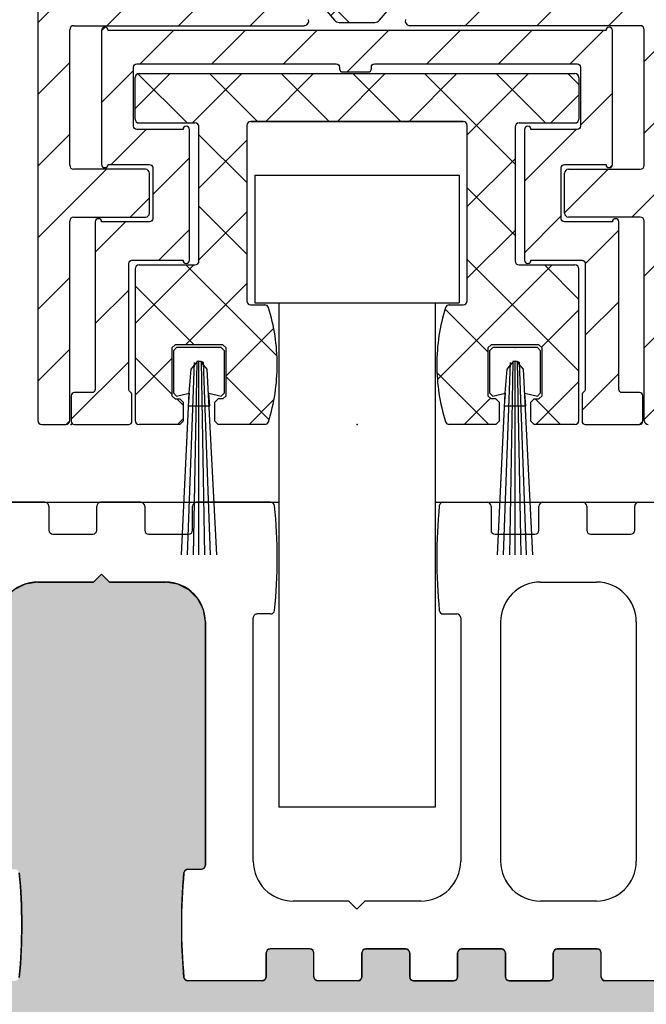
# Model space of a CAD drawing. Units: millimetres. Extents: x -1642 to 5500, y -2987 to 2390.
# Drawn here: x 4971 to 5010, y -101 to -39 of the extents above; entities that cross this region are included whole.
import ezdxf

# ---------------------------------------------------------------- set-up
doc = ezdxf.new("R2010")
doc.units = ezdxf.units.MM
doc.linetypes.add('AUSGEZOGEN', pattern=[0])
for name, color, linetype in [('hatching-Schraffur', 5, 'Continuous'), ('helpline-Hilfslinie', 2, 'Continuous'), ('helpline-Hilslinie', 1, 'Continuous'), ('insert point -Einfügepunkt', 3, 'Continuous'), ('outline-Körperkante', 7, 'Continuous')]:
    doc.layers.add(name, color=color, linetype=linetype)

# ---------------------------------------------------------------- blocks, each defined once
blk = doc.blocks.new('3-64-1457_Türschuhprofil_unten')
at = {"layer": 'hatching-Schraffur'}
h = blk.add_hatch(dxfattribs=at)
h.set_pattern_fill('ANSI31', color=256, style=0)
edge = h.paths.add_edge_path()
edge.add_line((-13.035, 56.62), (-13.874, 54.48))
edge.add_arc((-14.615, 55.571), 1.32, 275.03551, 304.19158, ccw=False)
edge.add_line((-14.5, 54.257), (-14.695, 54.257))
edge.add_line((-14.695, 54.257), (-16.294, 55.18))
edge.add_line((-16.294, 55.18), (-16.989, 55.581))
edge.add_arc((-17.067, 55.443), 0.159, 60.43892, 190.10252)
edge.add_arc((-16.853, 55.474), 0.375, 189.04434, 228.88717)
edge.add_arc((-17.318, 54.96), 0.319, 1.48793, 46.70175, ccw=False)
edge.add_line((-17, 54.968), (-17, 51.213))
edge.add_arc((-16.7, 51.204), 0.3, 178.14288, 269.97873)
edge.add_arc((-16.737, 51.72), 0.817, 272.60332, 302.86304)
edge.add_line((-16.294, 51.033), (-14.695, 51.957))
edge.add_line((-14.695, 51.957), (-14.2, 51.957))
edge.add_line((-14.2, 51.957), (-14.2, 49.617))
edge.add_line((-14.2, 49.617), (-11.5, 49.617))
edge.add_line((-11.5, 49.617), (-11.5, 47.617))
edge.add_line((-11.5, 47.617), (-16, 47.617))
edge.add_line((-16, 47.617), (-16, 44.617))
edge.add_line((-16, 44.617), (-17, 44.617))
edge.add_line((-17, 44.617), (-17, 34.117))
edge.add_line((-17, 34.117), (-14.879, 34.117))
edge.add_line((-14.879, 34.117), (-13.575, 31.859))
edge.add_arc((-12.5, 29.997), 2.15, 120, 388.58649)
edge.add_arc((-12.5, 29.997), 2.15, 28.58649, 60)
edge.add_line((-11.425, 31.859), (-10.121, 34.117))
edge.add_line((-10.121, 34.117), (-7.079, 34.117))
edge.add_arc((-7.079, 33.617), 0.5, 58.3034, 90, ccw=False)
edge.add_line((-6.816, 34.043), (-4.437, 32.574))
edge.add_arc((-4.7, 32.148), 0.5, 0, 58.3034, ccw=False)
edge.add_line((-4.2, 32.148), (-4.2, 30.2))
edge.add_arc((-4.377, 30.186), 0.178, -119.30364, 4.54735, ccw=False)
edge.add_line((-4.464, 30.031), (-6.24, 31.056))
edge.add_arc((-6.92, 29.821), 1.41, 61.17569, 76.12585)
edge.add_line((-6.582, 31.19), (-6.7, 31.19))
edge.add_arc((-6.7, 30.89), 0.3, 90, 180)
edge.add_line((-7, 30.89), (-7, 27.037))
edge.add_arc((-7.3, 27.037), 0.3, 311.81031, 360, ccw=False)
edge.add_arc((-6.853, 26.531), 0.375, 131.11283, 170.95566)
edge.add_arc((-7.067, 26.562), 0.159, 169.89748, 299.56108)
edge.add_line((-6.989, 26.424), (-6.24, 26.856))
edge.add_line((-6.24, 26.856), (-4.527, 27.846))
edge.add_arc((-4.319, 27.39), 0.5, 15.70494, 114.5044, ccw=False)
edge.add_line((-3.837, 27.526), (-3.043, 25.405))
edge.add_arc((-3.324, 25.3), 0.3, 15.5203, 20.5203, ccw=False)
edge.add_arc((-3.327, 25.3), 0.302, -74.26892, 15.35484, ccw=False)
edge.add_arc((-3.326, 25.365), 0.365, 269.78843, 282.8896, ccw=False)
edge.add_line((-3.328, 25), (-17.75, 25))
edge.add_arc((-17.75, 24.75), 0.25, 90, 180)
edge.add_line((-18, 24.75), (-18, 16.25))
edge.add_arc((-17.75, 16.25), 0.25, 180, 270)
edge.add_line((-17.75, 16), (-13.25, 16))
edge.add_arc((-13.25, 15.75), 0.25, 0, 90, ccw=False)
edge.add_line((-13, 15.75), (-13, 13.25))
edge.add_arc((-13.25, 13.25), 0.25, -90, 0, ccw=False)
edge.add_line((-13.25, 13), (-17.75, 13))
edge.add_arc((-17.75, 12.75), 0.25, 90, 180)
edge.add_line((-18, 12.75), (-18, 0.25))
edge.add_arc((-18.25, 0.25), 0.25, -90, 0, ccw=False)
edge.add_line((-18.25, 0), (-19.75, 0))
edge.add_arc((-19.75, 0.25), 0.25, 180, 270, ccw=False)
edge.add_line((-20, 0.25), (-20, 84.75))
edge.add_arc((-19.75, 84.75), 0.25, 90, 180, ccw=False)
edge.add_line((-19.75, 85), (-18.25, 85))
edge.add_arc((-18.25, 84.75), 0.25, 0, 90, ccw=False)
edge.add_line((-18, 84.75), (-18, 83.5))
edge.add_line((-18, 83.5), (-19, 83.5))
edge.add_line((-19, 83.5), (-19, 81.5))
edge.add_line((-19, 81.5), (-18, 81.5))
edge.add_line((-18, 81.5), (-18, 76.854))
edge.add_line((-18, 76.854), (-18.354, 76.5))
edge.add_line((-18.354, 76.5), (-18, 76.146))
edge.add_line((-18, 76.146), (-18, 71.854))
edge.add_line((-18, 71.854), (-18.354, 71.5))
edge.add_line((-18.354, 71.5), (-18, 71.146))
edge.add_line((-18, 71.146), (-18, 66.854))
edge.add_line((-18, 66.854), (-18.354, 66.5))
edge.add_line((-18.354, 66.5), (-18, 66.146))
edge.add_line((-18, 66.146), (-18, 61.854))
edge.add_line((-18, 61.854), (-18.354, 61.5))
edge.add_line((-18.354, 61.5), (-18, 61.146))
edge.add_line((-18, 61.146), (-18, 57.3))
edge.add_arc((-17.7, 57.3), 0.3, 180, 270)
edge.add_line((-17.7, 57), (-13.321, 57))
h = blk.add_hatch(dxfattribs=at)
h.set_pattern_fill('ANSI31', color=256, style=0)
edge = h.paths.add_edge_path()
edge.add_arc((13.324, 56.7), 0.3, 89.3251, 195.54505, ccw=False)
edge.add_line((13.328, 57), (17.7, 57))
edge.add_arc((17.7, 57.3), 0.3, 270, 360)
edge.add_line((18, 57.3), (18, 61.146))
edge.add_line((18, 61.146), (18.354, 61.5))
edge.add_line((18.354, 61.5), (18, 61.854))
edge.add_line((18, 61.854), (18, 66.146))
edge.add_line((18, 66.146), (18.354, 66.5))
edge.add_line((18.354, 66.5), (18, 66.854))
edge.add_line((18, 66.854), (18, 71.146))
edge.add_line((18, 71.146), (18.354, 71.5))
edge.add_line((18.354, 71.5), (18, 71.854))
edge.add_line((18, 71.854), (18, 76.146))
edge.add_line((18, 76.146), (18.354, 76.5))
edge.add_line((18.354, 76.5), (18, 76.854))
edge.add_line((18, 76.854), (18, 81.5))
edge.add_line((18, 81.5), (19, 81.5))
edge.add_line((19, 81.5), (19, 83.5))
edge.add_line((19, 83.5), (18, 83.5))
edge.add_line((18, 83.5), (18, 84.75))
edge.add_arc((18.25, 84.75), 0.25, 90, 180, ccw=False)
edge.add_line((18.25, 85), (19.75, 85))
edge.add_arc((19.75, 84.75), 0.25, 0, 90, ccw=False)
edge.add_line((20, 84.75), (20, 0.25))
edge.add_arc((19.75, 0.25), 0.25, -90, 0, ccw=False)
edge.add_line((19.75, 0), (18.25, 0))
edge.add_arc((18.25, 0.25), 0.25, 180, 270, ccw=False)
edge.add_line((18, 0.25), (18, 12.75))
edge.add_arc((17.75, 12.75), 0.25, 0, 90)
edge.add_line((17.75, 13), (13.25, 13))
edge.add_arc((13.25, 13.25), 0.25, 180, 270, ccw=False)
edge.add_line((13, 13.25), (13, 15.75))
edge.add_arc((13.25, 15.75), 0.25, 90, 180, ccw=False)
edge.add_line((13.25, 16), (17.75, 16))
edge.add_arc((17.75, 16.25), 0.25, 270, 360)
edge.add_line((18, 16.25), (18, 24.75))
edge.add_arc((17.75, 24.75), 0.25, 0, 90)
edge.add_line((17.75, 25), (3.328, 25))
edge.add_arc((3.326, 25.365), 0.365, 257.1104, 270.21157, ccw=False)
edge.add_arc((3.327, 25.3), 0.302, 164.64516, 254.26892, ccw=False)
edge.add_arc((3.324, 25.3), 0.3, 159.4797, 164.4797, ccw=False)
edge.add_line((3.043, 25.405), (3.837, 27.526))
edge.add_arc((4.319, 27.39), 0.5, 65.4956, 164.29506, ccw=False)
edge.add_line((4.527, 27.846), (6.24, 26.856))
edge.add_line((6.24, 26.856), (6.989, 26.424))
edge.add_arc((7.067, 26.562), 0.159, 240.43892, 370.10252)
edge.add_arc((6.853, 26.531), 0.375, 9.04434, 48.88717)
edge.add_arc((7.3, 27.037), 0.3, 180, 228.18969, ccw=False)
edge.add_line((7, 27.037), (7, 30.89))
edge.add_arc((6.7, 30.89), 0.3, 360, 450)
edge.add_line((6.7, 31.19), (6.582, 31.19))
edge.add_arc((6.92, 29.821), 1.41, 103.87415, 118.82431)
edge.add_line((6.24, 31.056), (4.464, 30.031))
edge.add_arc((4.377, 30.186), 0.178, 175.45265, 299.30364, ccw=False)
edge.add_line((4.2, 30.2), (4.2, 32.148))
edge.add_arc((4.7, 32.148), 0.5, 121.6966, 180, ccw=False)
edge.add_line((4.437, 32.574), (6.816, 34.043))
edge.add_arc((7.079, 33.617), 0.5, 90, 121.6966, ccw=False)
edge.add_line((7.079, 34.117), (10.121, 34.117))
edge.add_line((10.121, 34.117), (11.425, 31.859))
edge.add_arc((12.5, 29.997), 2.15, 120, 151.41351)
edge.add_arc((12.5, 29.997), 2.15, 151.41351, 420)
edge.add_line((13.575, 31.859), (14.879, 34.117))
edge.add_line((14.879, 34.117), (17, 34.117))
edge.add_line((17, 34.117), (17, 44.617))
edge.add_line((17, 44.617), (16, 44.617))
edge.add_line((16, 44.617), (16, 47.617))
edge.add_line((16, 47.617), (11.5, 47.617))
edge.add_line((11.5, 47.617), (11.5, 49.617))
edge.add_line((11.5, 49.617), (14.2, 49.617))
edge.add_line((14.2, 49.617), (14.2, 51.957))
edge.add_line((14.2, 51.957), (14.695, 51.957))
edge.add_line((14.695, 51.957), (16.294, 51.033))
edge.add_arc((16.737, 51.72), 0.817, 237.13696, 267.39668)
edge.add_arc((16.7, 51.204), 0.3, 270.02127, 361.85712)
edge.add_line((17, 51.213), (17, 54.968))
edge.add_arc((17.318, 54.96), 0.319, 133.29825, 178.51207, ccw=False)
edge.add_arc((16.853, 55.474), 0.375, 311.11283, 350.95566)
edge.add_arc((17.067, 55.443), 0.159, 349.89748, 479.56108)
edge.add_line((16.989, 55.581), (16.294, 55.18))
edge.add_line((16.294, 55.18), (14.695, 54.257))
edge.add_line((14.695, 54.257), (14.5, 54.257))
edge.add_arc((14.615, 55.571), 1.32, 235.80842, 264.96449, ccw=False)
edge.add_line((13.874, 54.48), (13.042, 56.604))
at = {"layer": 'hatching-Schraffur', "linetype": 'Continuous'}
h = blk.add_hatch(dxfattribs=at)
h.set_pattern_fill('ANSI37', color=5)
h.set_pattern_definition([(315, (-7, 28.9736), (-2.24506, -2.24506), []), (225, (-7, 28.9736), (-2.24506, 2.24506), [])])
edge = h.paths.add_edge_path()
edge.add_line((6.7, 28.431), (6.54, 28.431))
edge.add_arc((6.25, 28.956), 0.6, 61.04498, 298.95502, ccw=False)
edge.add_line((6.54, 29.481), (6.7, 29.481))
edge.add_arc((6.7, 29.681), 0.2, 270, 360)
edge.add_line((6.9, 29.681), (6.9, 30.056))
edge.add_line((6.9, 30.056), (7, 30.056))
edge.add_line((7, 30.056), (7, 30.656))
edge.add_arc((6.6, 30.656), 0.4, 0, 90)
edge.add_line((6.6, 31.056), (6.24, 31.056))
edge.add_line((6.24, 31.056), (4.353, 29.967))
edge.add_arc((3.753, 31.006), 1.2, 270, 300, ccw=False)
edge.add_line((3.753, 29.806), (3.201, 29.806))
edge.add_arc((3.201, 28.806), 1, 90, 148)
edge.add_line((2.353, 29.336), (0.477, 27.146))
edge.add_arc((0.173, 27.406), 0.4, 270, 319.419, ccw=False)
edge.add_line((0.173, 27.006), (0, 27.006))
edge.add_line((0, 27.006), (-0.224, 27.006))
edge.add_arc((-0.224, 27.406), 0.4, 219.80672, 270, ccw=False)
edge.add_line((-0.531, 27.15), (-2.353, 29.336))
edge.add_arc((-3.201, 28.806), 1, 32, 90)
edge.add_line((-3.201, 29.806), (-3.753, 29.806))
edge.add_arc((-3.753, 31.006), 1.2, 240, 270, ccw=False)
edge.add_line((-4.353, 29.967), (-6.24, 31.056))
edge.add_line((-6.24, 31.056), (-6.6, 31.056))
edge.add_arc((-6.6, 30.656), 0.4, 90, 180)
edge.add_line((-7, 30.656), (-7, 30.056))
edge.add_line((-7, 30.056), (-6.9, 30.056))
edge.add_line((-6.9, 30.056), (-6.9, 29.681))
edge.add_arc((-6.7, 29.681), 0.2, 180, 270)
edge.add_line((-6.7, 29.481), (-6.54, 29.481))
edge.add_arc((-6.25, 28.956), 0.6, -118.95502, 118.95502, ccw=False)
edge.add_line((-6.54, 28.431), (-6.7, 28.431))
edge.add_arc((-6.7, 28.231), 0.2, 90, 180)
edge.add_line((-6.9, 28.231), (-6.9, 27.856))
edge.add_line((-6.9, 27.856), (-7, 27.856))
edge.add_line((-7, 27.856), (-7, 27.256))
edge.add_arc((-6.6, 27.256), 0.4, 180, 270)
edge.add_line((-6.6, 26.856), (-6.24, 26.856))
edge.add_line((-6.24, 26.856), (-4.527, 27.846))
edge.add_arc((-3.927, 26.806), 1.2, 90, 120, ccw=False)
edge.add_line((-3.927, 28.006), (-3.755, 28.006))
edge.add_arc((-3.755, 27.806), 0.2, 32, 90, ccw=False)
edge.add_line((-3.586, 27.912), (-1.418, 25.348))
edge.add_arc((-1.113, 25.606), 0.4, 220.20986, 270)
edge.add_line((-1.113, 25.206), (0, 25.206))
edge.add_line((0, 25.206), (1.113, 25.206))
edge.add_arc((1.113, 25.606), 0.4, 270, 319.79014)
edge.add_line((1.418, 25.348), (3.586, 27.912))
edge.add_arc((3.755, 27.806), 0.2, 90, 148, ccw=False)
edge.add_line((3.755, 28.006), (3.927, 28.006))
edge.add_arc((3.927, 26.806), 1.2, 60, 90, ccw=False)
edge.add_line((4.527, 27.846), (6.24, 26.856))
edge.add_line((6.24, 26.856), (6.6, 26.856))
edge.add_arc((6.6, 27.256), 0.4, 270, 360)
edge.add_line((7, 27.256), (7, 27.856))
edge.add_line((7, 27.856), (6.9, 27.856))
edge.add_line((6.9, 27.856), (6.9, 28.231))
edge.add_arc((6.7, 28.231), 0.2, 0, 90)
at = {"layer": 'insert point -Einfügepunkt'}
blk.add_point((0, 0), dxfattribs=at)
at = {"layer": 'outline-Körperkante'}
for p, q in [((-20, 84.75), (-20, 0.25)), ((-3.586, 27.912), (-1.418, 25.348)), ((1.418, 25.348), (3.586, 27.912)), ((-18, 16.25), (-18, 24.75)), ((-17.75, 25), (-3.328, 25)), ((-1.113, 25.206), (0, 25.206)), ((0, 25.206), (1.113, 25.206)), ((17.75, 25), (3.328, 25)), ((18, 16.25), (18, 24.75)), ((-13.25, 16), (-17.75, 16)), ((-13, 13.25), (-13, 15.75)), ((13, 13.25), (13, 15.75)), ((13.25, 16), (17.75, 16)), ((-17.75, 13), (-13.25, 13)), ((17.75, 13), (13.25, 13)), ((-18, 0.25), (-18, 12.75)), ((18, 0.25), (18, 12.75)), ((-19.75, 0), (-18.25, 0))]:
    blk.add_line(p, q, dxfattribs=at)
for centre, radius, start, end in [((-3.327, 25.3), 0.302, 285.73108, 15.35484), ((-1.113, 25.606), 0.4, 220.20986, 270), ((1.113, 25.606), 0.4, 270, 319.79014), ((3.327, 25.3), 0.302, 164.64516, 254.26892), ((-17.75, 24.75), 0.25, 90, 180), ((-3.326, 25.365), 0.365, 269.78843, 282.8896), ((3.326, 25.365), 0.365, 257.1104, 270.21157), ((17.75, 24.75), 0.25, 0, 90), ((-17.75, 16.25), 0.25, 180, 270), ((17.75, 16.25), 0.25, 270, 0), ((-13.25, 15.75), 0.25, 0, 90), ((13.25, 15.75), 0.25, 90, 180), ((-17.75, 12.75), 0.25, 90, 180), ((-13.25, 13.25), 0.25, 270, 0), ((13.25, 13.25), 0.25, 180, 270), ((17.75, 12.75), 0.25, 0, 90), ((-19.75, 0.25), 0.25, 180, 270), ((-18.25, 0.25), 0.25, 270, 0), ((18.25, 0.25), 0.25, 180, 270)]:
    blk.add_arc(centre, radius, start, end, dxfattribs=at)
blk = doc.blocks.new('3-64-1454 01_Türschuhisolierprofil')
at = {"layer": 'hatching-Schraffur'}
h = blk.add_hatch(dxfattribs=at)
h.set_pattern_fill('ANSI31', color=256, style=0)
h.paths.add_polyline_path([(-15.6, 0, 1), (-16, 0), (-16, -8.4, 1), (-15.6, -8.4), (-13, -8.4, -0.41421356), (-12.8, -8.6), (-12.8, -11.8, -0.41421356), (-13, -12), (-16, -12, 1), (-16.4, -12), (-16.4, -22.5, -0.41421356), (-16.6, -22.7), (-17.7, -22.7, 0.41421356), (-17.9, -22.9), (-17.9, -24.5, 0.41421356), (-17.7, -24.7), (-14.3, -24.7, 0.41421356), (-14.1, -24.5), (-14.1, -22.84641, 0.26794903), (-14.2, -22.67321, -0.26794914), (-14.3, -22.5), (-14.3, -14.6, -0.41421356), (-14.1, -14.4), (-10.9, -14.4, 1), (-10.5, -14.4), (-10.5, -6.2, 1), (-10.9, -6.2), (-13.8, -6.2, -0.41421356), (-14, -6), (-14, -2.3, -0.41421356), (-13.8, -2.1), (-1.3, -2.1, -0.41421356), (-1.1, -2.3), (-1.1, -2.4, 0.41421356), (-0.9, -2.6), (0.7, -2.6, 0.51347832), (0.90597, -2.34851, -0.48792836), (1.1, -2.1), (13.8, -2.1, -0.41421356), (14, -2.3), (14, -6, -0.41421356), (13.8, -6.2), (10.9, -6.2, 1), (10.5, -6.2), (10.5, -14.4, 1), (10.9, -14.4), (14.1, -14.4, -0.41421356), (14.3, -14.6), (14.3, -22.5, -0.26794903), (14.2, -22.67321, 0.26794914), (14.1, -22.84641), (14.1, -24.5, 0.41421356), (14.3, -24.7), (17.7, -24.7, 0.41421356), (17.9, -24.5), (17.9, -22.9, 0.41421356), (17.7, -22.7), (16.6, -22.7, -0.41421356), (16.4, -22.5), (16.4, -12, 1), (16, -12), (13, -12, -0.41421356), (12.8, -11.8), (12.8, -8.6, -0.41421356), (13, -8.4), (15.6, -8.4, 1), (16, -8.4), (16, 0, 1), (15.6, 0)])
at = {"layer": 'outline-Körperkante'}
for p, q in [((-16, 0, 25), (-16, 0)), ((-16, 0, 25), (-16, -8.4, 25)), ((-16, 0, 25), (-16, -8.4, 25)), ((-16, 0), (-16, -8.4)), ((15.6, 0, 25), (-15.6, 0, 25)), ((15.6, 0), (-15.6, 0)), ((15.6, 0, 25), (-15.6, 0, 25)), ((-15.6, 0, 25), (-15.6, 0)), ((15.6, 0, 25), (15.6, 0)), ((16, 0, 25), (16, 0)), ((16, -8.4, 25), (16, 0, 25)), ((16, -8.4), (16, 0)), ((16, -8.4, 25), (16, 0, 25)), ((-14, -6, 25), (-14, -2.3, 25)), ((-14, -6), (-14, -2.3)), ((-14, -2.3, 25), (-14, -2.3)), ((-14, -6, 25), (-14, -2.3, 25)), ((-13.8, -2.1), (-1.3, -2.1)), ((-13.8, -2.1, 25), (-13.8, -2.1)), ((-13.8, -2.1, 25), (-1.3, -2.1, 25)), ((-13.8, -2.1, 25), (-1.3, -2.1, 25)), ((-1.3, -2.1, 25), (-1.3, -2.1)), ((-1.1, -2.3, 25), (-1.1, -2.4, 25)), ((-1.1, -2.3), (-1.1, -2.4)), ((-1.1, -2.3, 25), (-1.1, -2.3)), ((-1.1, -2.3, 25), (-1.1, -2.4, 25)), ((-1.1, -2.4, 25), (-1.1, -2.4)), ((0.9, -2.3, 25), (0.9, -2.3)), ((0.9, -2.4, 25), (0.9, -2.3, 25)), ((0.9, -2.4, 25), (0.9, -2.3, 25)), ((0.9, -2.4, 25), (0.9, -2.4)), ((1.1, -2.1, 25), (13.8, -2.1, 25)), ((1.1, -2.1), (13.8, -2.1)), ((1.1, -2.1, 25), (1.1, -2.1)), ((1.1, -2.1, 25), (13.8, -2.1, 25)), ((13.8, -2.1, 25), (13.8, -2.1)), ((14, -2.3, 25), (14, -2.3)), ((14, -2.3, 25), (14, -6, 25)), ((14, -2.3), (14, -6)), ((14, -2.3, 25), (14, -6, 25)), ((-0.9, -2.6, 25), (-0.9, -2.6)), ((-0.9, -2.6, 25), (0.7, -2.6, 25)), ((-0.9, -2.6), (0.7, -2.6)), ((-0.9, -2.6, 25), (0.7, -2.6, 25)), ((0.7, -2.6, 25), (0.7, -2.6)), ((-14, -6, 25), (-14, -6)), ((14, -6, 25), (14, -6)), ((-13.8, -6.2, 25), (-13.8, -6.2)), ((-10.9, -6.2, 25), (-13.8, -6.2, 25)), ((-10.9, -6.2), (-13.8, -6.2)), ((-10.9, -6.2, 25), (-13.8, -6.2, 25)), ((-10.9, -6.2, 25), (-10.9, -6.2)), ((-10.5, -14.4, 25), (-10.5, -6.2, 25)), ((-10.5, -14.4), (-10.5, -6.2)), ((-10.5, -6.2, 25), (-10.5, -6.2)), ((-10.5, -14.4, 25), (-10.5, -6.2, 25)), ((10.5, -6.2), (10.5, -14.4)), ((10.5, -6.2, 25), (10.5, -6.2)), ((10.5, -6.2, 25), (10.5, -14.4, 25)), ((10.5, -6.2, 25), (10.5, -14.4, 25)), ((13.8, -6.2, 25), (10.9, -6.2, 25)), ((13.8, -6.2), (10.9, -6.2)), ((13.8, -6.2, 25), (10.9, -6.2, 25)), ((10.9, -6.2, 25), (10.9, -6.2)), ((13.8, -6.2, 25), (13.8, -6.2)), ((-16, -8.4, 25), (-16, -8.4)), ((-15.6, -8.4, 25), (-13, -8.4, 25)), ((-15.6, -8.4), (-13, -8.4)), ((-15.6, -8.4, 25), (-15.6, -8.4)), ((-15.6, -8.4, 25), (-13, -8.4, 25)), ((-13, -8.4, 25), (-13, -8.4)), ((-12.8, -8.6, 25), (-12.8, -8.6)), ((-12.8, -8.6, 25), (-12.8, -11.8, 25)), ((-12.8, -8.6), (-12.8, -11.8)), ((-12.8, -8.6, 25), (-12.8, -11.8, 25)), ((12.8, -11.8, 25), (12.8, -8.6, 25)), ((12.8, -11.8), (12.8, -8.6)), ((12.8, -8.6, 25), (12.8, -8.6)), ((12.8, -11.8, 25), (12.8, -8.6, 25)), ((13, -8.4), (15.6, -8.4)), ((13, -8.4, 25), (13, -8.4)), ((13, -8.4, 25), (15.6, -8.4, 25)), ((13, -8.4, 25), (15.6, -8.4, 25)), ((15.6, -8.4, 25), (15.6, -8.4)), ((16, -8.4, 25), (16, -8.4)), ((-16.4, -12), (-16.4, -22.5)), ((-16.4, -12, 25), (-16.4, -12)), ((-16.4, -12, 25), (-16.4, -22.5, 25)), ((-16.4, -12, 25), (-16.4, -22.5, 25)), ((-13, -12, 25), (-16, -12, 25)), ((-13, -12), (-16, -12)), ((-16, -12, 25), (-16, -12)), ((-13, -12, 25), (-16, -12, 25)), ((-13, -12, 25), (-13, -12)), ((-12.8, -11.8, 25), (-12.8, -11.8)), ((12.8, -11.8, 25), (12.8, -11.8)), ((13, -12, 25), (13, -12)), ((16, -12, 25), (13, -12, 25)), ((16, -12), (13, -12)), ((16, -12, 25), (13, -12, 25)), ((16, -12, 25), (16, -12)), ((16.4, -22.5, 25), (16.4, -12, 25)), ((16.4, -22.5), (16.4, -12)), ((16.4, -12, 25), (16.4, -12)), ((16.4, -22.5, 25), (16.4, -12, 25)), ((-14.3, -22.5, 25), (-14.3, -14.6, 25)), ((-14.3, -22.5), (-14.3, -14.6)), ((-14.3, -22.5, 25), (-14.3, -14.6, 25)), ((-14.3, -14.6, 25), (-14.3, -14.6)), ((-14.1, -14.4, 25), (-14.1, -14.4)), ((-14.1, -14.4, 25), (-10.9, -14.4, 25)), ((-14.1, -14.4, 25), (-10.9, -14.4, 25)), ((-14.1, -14.4), (-10.9, -14.4)), ((-10.9, -14.4, 25), (-10.9, -14.4)), ((-10.5, -14.4, 25), (-10.5, -14.4)), ((10.5, -14.4, 25), (10.5, -14.4)), ((10.9, -14.4, 25), (14.1, -14.4, 25)), ((10.9, -14.4), (14.1, -14.4)), ((10.9, -14.4, 25), (10.9, -14.4)), ((10.9, -14.4, 25), (14.1, -14.4, 25)), ((14.1, -14.4, 25), (14.1, -14.4)), ((14.3, -14.6, 25), (14.3, -14.6)), ((14.3, -14.6, 25), (14.3, -22.5, 25)), ((14.3, -14.6), (14.3, -22.5)), ((14.3, -14.6, 25), (14.3, -22.5, 25)), ((-17.7, -22.7, 25), (-17.7, -22.7)), ((-16.6, -22.7, 25), (-17.7, -22.7, 25)), ((-16.6, -22.7), (-17.7, -22.7)), ((-16.6, -22.7, 25), (-17.7, -22.7, 25)), ((-16.6, -22.7, 25), (-16.6, -22.7)), ((-16.4, -22.5, 25), (-16.4, -22.5)), ((-14.3, -22.5, 25), (-14.3, -22.5)), ((-14.2, -22.67321, 25), (-14.2, -22.67321)), ((14.2, -22.67321, 25), (14.2, -22.67321)), ((14.3, -22.5, 25), (14.3, -22.5)), ((16.4, -22.5, 25), (16.4, -22.5)), ((16.6, -22.7, 25), (16.6, -22.7)), ((17.7, -22.7, 25), (16.6, -22.7, 25)), ((17.7, -22.7), (16.6, -22.7)), ((17.7, -22.7, 25), (16.6, -22.7, 25)), ((17.7, -22.7, 25), (17.7, -22.7)), ((-17.9, -22.9, 25), (-17.9, -22.9)), ((-17.9, -22.9, 25), (-17.9, -24.5, 25)), ((-17.9, -22.9), (-17.9, -24.5)), ((-17.9, -22.9, 25), (-17.9, -24.5, 25)), ((-14.1, -24.5, 25), (-14.1, -22.84641, 25)), ((-14.1, -24.5), (-14.1, -22.84641)), ((-14.1, -22.84641, 25), (-14.1, -22.84641)), ((-14.1, -24.5, 25), (-14.1, -22.84641, 25)), ((14.1, -22.84641), (14.1, -24.5)), ((14.1, -22.84641, 25), (14.1, -22.84641)), ((14.1, -22.84641, 25), (14.1, -24.5, 25)), ((14.1, -22.84641, 25), (14.1, -24.5, 25)), ((17.9, -24.5, 25), (17.9, -22.9, 25)), ((17.9, -24.5), (17.9, -22.9)), ((17.9, -24.5, 25), (17.9, -22.9, 25)), ((17.9, -22.9, 25), (17.9, -22.9)), ((-17.9, -24.5, 25), (-17.9, -24.5)), ((-14.1, -24.5, 25), (-14.1, -24.5)), ((14.1, -24.5, 25), (14.1, -24.5)), ((17.9, -24.5, 25), (17.9, -24.5)), ((-17.7, -24.7, 25), (-17.7, -24.7)), ((-17.7, -24.7, 25), (-14.3, -24.7, 25)), ((-17.7, -24.7, 25), (-14.3, -24.7, 25)), ((-17.7, -24.7), (-14.3, -24.7)), ((-14.3, -24.7, 25), (-14.3, -24.7)), ((14.3, -24.7, 25), (17.7, -24.7, 25)), ((14.3, -24.7), (17.7, -24.7)), ((14.3, -24.7, 25), (14.3, -24.7)), ((14.3, -24.7, 25), (17.7, -24.7, 25)), ((17.7, -24.7, 25), (17.7, -24.7))]:
    blk.add_line(p, q, dxfattribs=at)
for centre, start, end in [((-15.8, 0, 25), 0, 180), ((-15.8, 0), 0, 180), ((-15.8, 0, 25), 0, 180), ((15.8, 0, 25), 0, 180), ((15.8, 0), 0, 180), ((15.8, 0, 25), 0, 180), ((-0.9, -2.4, 25), 180, 270), ((-0.9, -2.4), 180, 270), ((-0.9, -2.4, 25), 180, 270), ((0.7, -2.4, 25), 270, 0), ((0.7, -2.4), 270, 0), ((0.7, -2.4, 25), 270, 0), ((-10.7, -6.2), 0, 180), ((-10.7, -6.2, 25), 0, 180), ((-10.7, -6.2, 25), 0, 180), ((10.7, -6.2, 25), 0, 180), ((10.7, -6.2), 0, 180), ((10.7, -6.2, 25), 0, 180), ((-15.8, -8.4), 180, 0), ((-15.8, -8.4, 25), 180, 0), ((-15.8, -8.4, 25), 180, 0), ((15.8, -8.4, 25), 180, 0), ((15.8, -8.4), 180, 0), ((15.8, -8.4, 25), 180, 0), ((-16.2, -12, 25), 0, 180), ((-16.2, -12, 25), 0, 180), ((-16.2, -12), 0, 180), ((16.2, -12, 25), 0, 180), ((16.2, -12), 0, 180), ((16.2, -12, 25), 0, 180), ((-10.7, -14.4), 180, 0), ((-10.7, -14.4, 25), 180, 0), ((-10.7, -14.4, 25), 180, 0), ((10.7, -14.4, 25), 180, 0), ((10.7, -14.4), 180, 0), ((10.7, -14.4, 25), 180, 0), ((-17.7, -22.9, 25), 90, 180), ((-17.7, -22.9), 90, 180), ((-17.7, -22.9, 25), 90, 180), ((-14.3, -22.84641, 25), 0, 60), ((-14.3, -22.84641), 0, 60), ((-14.3, -22.84641, 25), 0, 60), ((14.3, -22.84641, 25), 120, 180), ((14.3, -22.84641), 120, 180), ((14.3, -22.84641, 25), 120, 180), ((17.7, -22.9, 25), 0, 90), ((17.7, -22.9), 0, 90), ((17.7, -22.9, 25), 0, 90), ((-17.7, -24.5, 25), 180, 270), ((-17.7, -24.5), 180, 270), ((-17.7, -24.5, 25), 180, 270), ((-14.3, -24.5), 270, 0), ((-14.3, -24.5, 25), 270, 0), ((-14.3, -24.5, 25), 270, 0), ((14.3, -24.5, 25), 180, 270), ((14.3, -24.5), 180, 270), ((14.3, -24.5, 25), 180, 270), ((17.7, -24.5, 25), 270, 0), ((17.7, -24.5), 270, 0), ((17.7, -24.5, 25), 270, 0)]:
    blk.add_arc(centre, 0.2, start, end, dxfattribs=at)
at = {"layer": 'outline-Körperkante', "extrusion": (0, 0, -1)}
for centre, start, end in [((13.8, -2.3, -25), 0, 90), ((13.8, -2.3, -25), 0, 90), ((13.8, -2.3), 0, 90), ((1.3, -2.3, -25), 90, 180), ((1.3, -2.3), 90, 180), ((1.3, -2.3, -25), 90, 180), ((-1.1, -2.3), 0, 90), ((-1.1, -2.3, -25), 0, 90), ((-1.1, -2.3, -25), 0, 90), ((-13.8, -2.3, -25), 90, 180), ((-13.8, -2.3), 90, 180), ((-13.8, -2.3, -25), 90, 180), ((13.8, -6, -25), 270, 0), ((13.8, -6), 270, 0), ((13.8, -6, -25), 270, 0), ((-13.8, -6, -25), 180, 270), ((-13.8, -6), 180, 270), ((-13.8, -6, -25), 180, 270), ((13, -8.6, -25), 90, 180), ((13, -8.6), 90, 180), ((13, -8.6, -25), 90, 180), ((-13, -8.6, -25), 0, 90), ((-13, -8.6), 0, 90), ((-13, -8.6, -25), 0, 90), ((13, -11.8, -25), 180, 270), ((13, -11.8), 180, 270), ((13, -11.8, -25), 180, 270), ((-13, -11.8, -25), 270, 0), ((-13, -11.8), 270, 0), ((-13, -11.8, -25), 270, 0), ((14.1, -14.6, -25), 0, 90), ((14.1, -14.6), 0, 90), ((14.1, -14.6, -25), 0, 90), ((-14.1, -14.6, -25), 90, 180), ((-14.1, -14.6), 90, 180), ((-14.1, -14.6, -25), 90, 180), ((16.6, -22.5, -25), 180, 270), ((16.6, -22.5), 180, 270), ((16.6, -22.5, -25), 180, 270), ((14.1, -22.5, -25), 300, 0), ((14.1, -22.5), 300, 0), ((14.1, -22.5, -25), 300, 0), ((-14.1, -22.5, -25), 180, 240), ((-14.1, -22.5), 180, 240), ((-14.1, -22.5, -25), 180, 240), ((-16.6, -22.5), 270, 0), ((-16.6, -22.5, -25), 270, 0), ((-16.6, -22.5, -25), 270, 0)]:
    blk.add_arc(centre, 0.2, start, end, dxfattribs=at)
at = {"layer": 'outline-Körperkante'}
blk.add_point((-17.9, -24.7), dxfattribs=at)
blk = doc.blocks.new('4-64-1462_Führungsprofil')
at = {"layer": 'hatching-Schraffur'}
h = blk.add_hatch(dxfattribs=at)
h.set_pattern_fill('ANSI37', color=5, style=0)
h.set_pattern_definition([(45, (-1233.0296, -1109.7985), (-2.245064, 2.245064), []), (135, (-1233.0296, -1109.7985), (-2.245064, -2.245064), [])])
h.paths.add_polyline_path([(-13.65, 3, 0.414214), (-13.9, 2.75), (-13.9, 0.15, 0.414214), (-13.65, -0.1), (-10.15, -0.1, -0.414214), (-9.9, -0.35), (-9.9, -8.75, -0.414214), (-10.15, -9), (-13.65, -9, 0.414214), (-13.9, -9.25), (-13.9, -18.75, 0.414214), (-13.65, -19), (-11.1, -19), (-10.9, -18.8), (-10.9, -17.6), (-11.1, -17.4), (-11.4, -17.4), (-11.6, -17.2), (-11.6, -14.2), (-11.4, -14), (-8.4, -14), (-8.2, -14.2), (-8.2, -17.2), (-8.4, -17.4), (-8.7, -17.4), (-8.9, -17.6), (-8.9, -18.8), (-8.7, -19), (-5.782, -19, 0.328293), (-5.544, -18.824, 0.075635), (-5, -15.25, 0.075635), (-5.544, -11.676, 0.328293), (-5.782, -11.5), (-6.65, -11.5, -0.414214), (-6.9, -11.25), (-6.9, -0.25, -0.414214), (-6.65, 0), (6.65, 0, -0.414214), (6.9, -0.25), (6.9, -11.25, -0.414214), (6.65, -11.5), (5.782, -11.5, 0.328293), (5.544, -11.676, 0.075635), (5, -15.25, 0.075635), (5.544, -18.824, 0.328293), (5.782, -19), (8.7, -19), (8.9, -18.8), (8.9, -17.6), (8.7, -17.4), (8.4, -17.4), (8.2, -17.2), (8.2, -14.2), (8.4, -14), (11.4, -14), (11.6, -14.2), (11.6, -17.2), (11.4, -17.4), (11.1, -17.4), (10.9, -17.6), (10.9, -18.8), (11.1, -19), (13.65, -19, 0.414214), (13.9, -18.75), (13.9, -9.25, 0.414214), (13.65, -9), (10.15, -9, -0.414214), (9.9, -8.75), (9.9, -0.35, -0.414214), (10.15, -0.1), (13.65, -0.1, 0.414214), (13.9, 0.15), (13.9, 2.75, 0.414214), (13.65, 3)])
at = {"layer": 'outline-Körperkante'}
for p, q in [((-13.9, 0.15), (-13.9, 2.75)), ((-13.65, 3), (13.65, 3)), ((-13.65, 3), (13.65, 3)), ((13.9, 2.75), (13.9, 0.15)), ((-6.65, 0), (6.65, 0)), ((6.65, 0), (-6.65, 0)), ((-13.65, -0.1), (-10.15, -0.1)), ((-9.9, -8.75), (-9.9, -0.35)), ((-6.9, -0.25), (-6.9, -11.25)), ((6.9, -11.25), (6.9, -0.25)), ((9.9, -0.35), (9.9, -8.75)), ((10.15, -0.1), (13.65, -0.1)), ((-13.9, -9.25), (-13.9, -18.75)), ((-13.65, -9), (-10.15, -9)), ((10.15, -9), (13.65, -9)), ((13.9, -18.75), (13.9, -9.25)), ((-6.65, -11.5), (-5.782, -11.5)), ((5.782, -11.5), (6.65, -11.5)), ((-11.4, -14), (-11.6, -14.2)), ((-8.4, -14), (-11.4, -14)), ((-8.2, -14.2), (-8.4, -14)), ((8.4, -14), (8.2, -14.2)), ((11.4, -14), (8.4, -14)), ((11.6, -14.2), (11.4, -14)), ((-11.6, -14.2), (-11.6, -17.2)), ((-8.2, -17.2), (-8.2, -14.2)), ((8.2, -14.2), (8.2, -17.2)), ((11.6, -17.2), (11.6, -14.2)), ((-11.4, -17.4), (-11.6, -17.2)), ((-8.4, -17.4), (-8.2, -17.2)), ((8.2, -17.2), (8.4, -17.4)), ((11.6, -17.2), (11.4, -17.4)), ((-11.4, -17.4), (-11.1, -17.4)), ((-10.9, -17.6), (-11.1, -17.4)), ((-10.9, -17.6), (-10.9, -18.8)), ((-8.7, -17.4), (-8.9, -17.6)), ((-8.9, -18.8), (-8.9, -17.6)), ((-8.4, -17.4), (-8.7, -17.4)), ((8.7, -17.4), (8.4, -17.4)), ((8.9, -17.6), (8.7, -17.4)), ((8.9, -17.6), (8.9, -18.8)), ((11.1, -17.4), (10.9, -17.6)), ((10.9, -18.8), (10.9, -17.6)), ((11.1, -17.4), (11.4, -17.4)), ((-11.1, -19), (-13.65, -19)), ((-11.1, -19), (-10.9, -18.8)), ((-8.7, -19), (-8.9, -18.8)), ((-5.782, -19), (-8.7, -19)), ((8.7, -19), (5.782, -19)), ((8.9, -18.8), (8.7, -19)), ((10.9, -18.8), (11.1, -19)), ((13.65, -19), (11.1, -19))]:
    blk.add_line(p, q, dxfattribs=at)
for centre, radius, start, end in [((-13.65, 2.75), 0.25, 90, 180), ((13.65, 2.75), 0.25, 0, 90), ((-13.65, 0.15), 0.25, 180, 270), ((-6.65, -0.25), 0.25, 90, 180), ((13.65, 0.15), 0.25, 270, 0), ((-10.15, -0.35), 0.25, 0, 90), ((6.65, -0.25), 0.25, 0, 90), ((10.15, -0.35), 0.25, 90, 180), ((-13.65, -9.25), 0.25, 90, 180), ((-10.15, -8.75), 0.25, 270, 0), ((10.15, -8.75), 0.25, 180, 270), ((13.65, -9.25), 0.25, 0, 90), ((-6.65, -11.25), 0.25, 180, 270), ((-5.782, -11.75), 0.25, 17.30136, 90), ((-17.019, -15.25), 12.019, 0, 17.30136), ((17.019, -15.25), 12.019, 162.69864, 180), ((5.782, -11.75), 0.25, 90, 162.69864), ((6.65, -11.25), 0.25, 270, 0), ((-17.019, -15.25), 12.019, 342.69864, 0), ((17.019, -15.25), 12.019, 180, 197.30136), ((-13.65, -18.75), 0.25, 180, 270), ((-5.782, -18.75), 0.25, 270, 342.69864), ((5.782, -18.75), 0.25, 197.30136, 270), ((13.65, -18.75), 0.25, 270, 0)]:
    blk.add_arc(centre, radius, start, end, dxfattribs=at)
blk = doc.blocks.new('SR_Lauffügel_2301_TB')
at = {"layer": 'hatching-Schraffur'}
for name, p in [('3-64-1457_Türschuhprofil_unten', (0, 0)), ('3-64-1454 01_Türschuhisolierprofil', (0, 24.7)), ('4-64-1462_Führungsprofil', (0, 19))]:
    blk.add_blockref(name, p, dxfattribs=at)
blk = doc.blocks.new('Bürste_B3.2_H9')
at = {"color": 7, "linetype": 'AUSGEZOGEN'}
blk.add_line((0.68, -3.65), (0.62, -2.86), dxfattribs=at)
at = {"layer": 'helpline-Hilslinie'}
for points in [[(-1.097, -13), (-0.62, -2.86), (-0.5, -1.35), (-0.07, -0.85), (0.07, -0.85), (0.5, -1.35), (1.096, -13)], [(-0.721, -13), (-0.28, -0.94)], [(0, -13), (0, -0.85), (-0.13, -0.87), (-0.354, -13)], [(0.725, -13), (0.29, -0.94), (0.13, -0.87), (0.354, -13)]]:
    blk.add_lwpolyline(points, dxfattribs=at)
at = {"layer": 'insert point -Einfügepunkt'}
blk.add_point((0, 0), dxfattribs=at)
at = {"layer": 'outline-Körperkante', "color": 7, "linetype": 'AUSGEZOGEN'}
for p, q in [((1.4, 0), (-1.4, 0)), ((1.6, -0.2), (1.4, 0)), ((-1.4, 0), (-1.6, -0.2)), ((-1.6, -0.2), (-1.6, -2.85)), ((1.6, -2.85), (1.6, -0.2)), ((-1.6, -2.85), (-1.4, -3.05)), ((-1.4, -3.05), (-0.62, -2.86)), ((-0.62, -2.86), (-0.68, -3.65)), ((0.62, -2.86), (1.4, -3.05)), ((1.4, -3.05), (1.6, -2.85)), ((-0.68, -3.65), (0.68, -3.65))]:
    blk.add_line(p, q, dxfattribs=at)
blk = doc.blocks.new('4-64-1463_Bodenführungsschiene')
at = {"layer": 'outline-Körperkante'}
for p, q in [((27.45, 30), (24.95, 30)), ((27.7, 29.754), (27.7, 28.254)), ((30.7, 28.254), (30.7, 29.754)), ((33.45, 30), (30.95, 30)), ((33.7, 29.75), (33.7, 28.25)), ((36.7, 28.25), (36.7, 29.75)), ((41.59, 30), (36.95, 30)), ((52.406, 30), (55.146, 30)), ((55.396, 29.75), (55.396, 28.25)), ((58.396, 28.25), (58.396, 29.75)), ((58.646, 30), (61.146, 30)), ((61.396, 29.75), (61.396, 28.25)), ((64.396, 28.25), (64.396, 29.75)), ((64.646, 30), (71.75, 30)), ((27.95, 28.004), (30.45, 28.004)), ((33.95, 28), (36.45, 28)), ((55.646, 28), (58.146, 28)), ((61.646, 28), (64.146, 28)), ((31, 25.5), (30.5, 25)), ((31, 25.5), (31.5, 25)), ((27, 25), (30.5, 25)), ((31.5, 25), (35, 25)), ((58.498, 25), (62, 25)), ((41.59, 23), (40.749, 23)), ((52.406, 23), (53.248, 23)), ((37.5, 22.5), (37.5, 7.25)), ((40.498, 7.5), (40.498, 22.75)), ((53.498, 22.75), (53.498, 7.5)), ((55.998, 22.5), (55.998, 7.5)), ((64.5, 22.5), (64.5, 7.504)), ((36.408, 7), (37.25, 7)), ((46.498, 5), (42.998, 5)), ((46.998, 4.5), (46.498, 5)), ((46.998, 4.5), (47.498, 5)), ((51.006, 5), (47.498, 5)), ((62, 5.004), (58.498, 5)), ((44.05, 2), (41.55, 2)), ((47.55, 2), (50.05, 2)), ((53.55, 2), (56.05, 2)), ((59.55, 2), (62.05, 2)), ((41.3, 0.25), (41.3, 1.75)), ((44.3, 0.25), (44.3, 1.75)), ((47.3, 0.25), (47.3, 1.75)), ((50.3, 1.75), (50.3, 0.25)), ((53.3, 0.25), (53.3, 1.75)), ((56.3, 1.75), (56.3, 0.25)), ((59.3, 0.25), (59.3, 1.75)), ((62.3, 0.25), (62.3, 1.75)), ((41.05, 0), (36.408, 0)), ((47.05, 0), (44.55, 0)), ((50.55, 0), (53.05, 0)), ((56.55, 0), (59.05, 0)), ((66.75, 0), (62.55, 0))]:
    blk.add_line(p, q, dxfattribs=at)
for centre, radius, start, end in [((27.45, 29.754), 0.25, 0, 90), ((30.95, 29.754), 0.25, 90, 180), ((33.45, 29.75), 0.25, 0, 90), ((36.95, 29.75), 0.25, 90, 180), ((41.59, 29.75), 0.25, 7.28244, 90), ((8.269, 26.5), 33.729, 354.41652, 5.58348), ((85.727, 26.5), 33.729, 174.41652, 185.58348), ((52.406, 29.75), 0.25, 90, 172.71756), ((55.146, 29.75), 0.25, 0, 90), ((58.646, 29.75), 0.25, 90, 180), ((61.146, 29.75), 0.25, 0, 90), ((64.646, 29.75), 0.25, 90, 180), ((27.95, 28.254), 0.25, 180, 270), ((30.45, 28.254), 0.25, 270, 0), ((33.95, 28.25), 0.25, 180, 270), ((36.45, 28.25), 0.25, 270, 0), ((55.646, 28.25), 0.25, 180, 270), ((58.146, 28.25), 0.25, 270, 0), ((61.646, 28.25), 0.25, 180, 270), ((64.146, 28.25), 0.25, 270, 0), ((27, 22.5), 2.5, 90, 180), ((35, 22.5), 2.5, 0, 90), ((58.498, 22.5), 2.5, 90, 180), ((62, 22.5), 2.5, 0, 90), ((40.748, 22.75), 0.25, 89.94865, 180), ((41.59, 23.25), 0.25, 270, 352.71756), ((52.406, 23.25), 0.25, 187.28244, 270), ((53.248, 22.75), 0.25, 0, 90), ((42.998, 7.5), 2.5, 180, 270), ((50.998, 7.5), 2.5, 270, 0), ((58.498, 7.5), 2.5, 180, 270), ((62, 7.504), 2.5, 270, 0), ((36.408, 6.75), 0.25, 90, 172.71756), ((37.25, 7.25), 0.25, 270, 0), ((-7.729, 3.5), 33.729, 354.41652, 5.58348), ((69.729, 3.5), 33.729, 174.41652, 185.58348), ((41.55, 1.75), 0.25, 90, 180), ((44.05, 1.75), 0.25, 0, 90), ((47.55, 1.75), 0.25, 90, 180), ((50.05, 1.75), 0.25, 0, 90), ((53.55, 1.75), 0.25, 90, 180), ((56.05, 1.75), 0.25, 0, 90), ((59.55, 1.75), 0.25, 90, 180), ((62.05, 1.75), 0.25, 0, 90), ((36.408, 0.25), 0.25, 187.28244, 270), ((41.05, 0.25), 0.25, 270, 0), ((44.55, 0.25), 0.25, 180, 270), ((47.05, 0.25), 0.25, 270, 0), ((50.55, 0.25), 0.25, 180, 270), ((53.05, 0.25), 0.25, 270, 0), ((56.55, 0.25), 0.25, 180, 270), ((59.05, 0.25), 0.25, 270, 0), ((62.55, 0.25), 0.25, 180, 270)]:
    blk.add_arc(centre, radius, start, end, dxfattribs=at)
blk = doc.blocks.new('SR_2301_TB_Wand_TL')
at = {"layer": 'hatching-Schraffur'}
h = blk.add_hatch(dxfattribs=at)
h.set_pattern_fill('AR-SAND', color=256, scale=0.08, style=0)
h.set_pattern_definition([(37.5, (0, -75), (-0.128003, 3.915306), [0, -3.08864, 0, -3.4544, 0, -3.302]), (7.5, (0, -75), (3.59619, 5.7346), [0, -1.66624, 0, -2.78384, 0, -1.0668]), (327.5, (-2.4994, -75), (6.32794, 0.011497), [0, -1.016, 0, -3.6576, 0, -4.7752]), (317.5, (-2.4994, -75), (6.10845, 1.78343), [0, -0.508, 0, -2.39776, 0, -2.7432])])
h.paths.add_polyline_path([(103, 75), (103, 25), (262, 25), (262, 75), (241.75, 75), (241.927, 74.927), (242, 74.75), (242, 72.5), (241.942, 72.266), (241.746, 72.065), (241.5, 72), (237.4, 72), (237.15, 71.933), (236.968, 71.751), (236.9, 71.5), (236.9, 69.5), (236.959, 69.264), (237.135, 69.076), (237.4, 69), (241.5, 69), (241.747, 68.935), (241.928, 68.758), (242, 68.5), (242, 66.5), (241.941, 66.265), (241.741, 66.062), (241.5, 66), (237.5, 66), (237.246, 65.931), (237.071, 65.757), (237, 65.5), (237, 51.4), (237.073, 51.141), (237.252, 50.966), (237.5, 50.9), (241.5, 50.9), (241.752, 50.832), (241.935, 50.647), (242, 50.4), (242, 48.6), (241.944, 48.37), (241.756, 48.171), (241.5, 48.1), (237.5, 48.1), (237.252, 48.034), (237.07, 47.855), (237, 47.6), (237, 45.25), (236.927, 45.073), (236.75, 45), (232.55, 45), (232.373, 45.073), (232.3, 45.25), (232.3, 46.75), (232.227, 46.927), (232.05, 47), (229.55, 47), (229.373, 46.927), (229.3, 46.75), (229.3, 45.25), (229.227, 45.073), (229.05, 45), (226.55, 45), (226.373, 45.073), (226.3, 45.25), (226.3, 46.75), (226.227, 46.927), (226.05, 47), (223.55, 47), (223.373, 46.927), (223.3, 46.75), (223.3, 45.25), (223.227, 45.073), (223.05, 45), (220.55, 45), (220.373, 45.073), (220.3, 45.25), (220.3, 46.75), (220.227, 46.927), (220.05, 47), (217.55, 47), (217.373, 46.927), (217.3, 46.75), (217.3, 45.25), (217.227, 45.073), (217.05, 45), (214.55, 45), (214.373, 45.073), (214.3, 45.25), (214.3, 46.75), (214.227, 46.927), (214.05, 47), (211.55, 47), (211.373, 46.927), (211.3, 46.75), (211.3, 45.25), (211.227, 45.073), (211.05, 45), (206.408, 45), (206.243, 45.062), (206.16, 45.218), (206.074, 46.27), (206.017, 47.416), (206, 48.5), (206.019, 49.638), (206.082, 50.852), (206.16, 51.782), (206.243, 51.938), (206.408, 52), (207.25, 52), (207.427, 52.073), (207.5, 52.25), (207.5, 67.5), (207.39, 68.233), (207.027, 68.963), (206.464, 69.527), (205.78, 69.875), (205, 70), (201.5, 70), (201, 70.5), (200.5, 70), (197, 70), (196.203, 69.87), (195.541, 69.53), (194.967, 68.956), (194.626, 68.283), (194.5, 67.5), (194.5, 52.25), (194.573, 52.073), (194.75, 52), (195.592, 52), (195.757, 51.938), (195.84, 51.782), (195.892, 51.197), (195.935, 50.591), (195.977, 49.751), (195.999, 48.718), (196, 48.5), (195.982, 47.404), (195.924, 46.237), (195.84, 45.218), (195.757, 45.062), (195.592, 45), (192.178, 45), (192.002, 45.073), (191.928, 45.25), (191.928, 46.75), (191.855, 46.927), (191.678, 47), (189.178, 47), (189.002, 46.927), (188.928, 46.75), (188.928, 45.25), (188.855, 45.073), (188.678, 45), (186.178, 45), (186.002, 45.073), (185.928, 45.25), (185.928, 46.75), (185.855, 46.927), (185.678, 47), (183.178, 47), (183.002, 46.927), (182.928, 46.75), (182.928, 45.25), (182.855, 45.073), (182.678, 45), (180.178, 45), (180.002, 45.073), (179.928, 45.25), (179.928, 46.75), (179.855, 46.927), (179.678, 47), (177.178, 47), (177.002, 46.927), (176.928, 46.75), (176.928, 45.25), (176.855, 45.073), (176.678, 45), (170.25, 45), (170.073, 45.073), (170, 45.25), (169.927, 45.073), (169.75, 45), (165.55, 45), (165.373, 45.073), (165.3, 45.25), (165.3, 46.75), (165.227, 46.927), (165.05, 47), (162.55, 47), (162.373, 46.927), (162.3, 46.75), (162.3, 45.25), (162.227, 45.073), (162.05, 45), (159.55, 45), (159.373, 45.073), (159.3, 45.25), (159.3, 46.75), (159.227, 46.927), (159.05, 47), (156.55, 47), (156.373, 46.927), (156.3, 46.75), (156.3, 45.25), (156.227, 45.073), (156.05, 45), (153.55, 45), (153.373, 45.073), (153.3, 45.25), (153.3, 46.75), (153.227, 46.927), (153.05, 47), (150.55, 47), (150.373, 46.927), (150.3, 46.75), (150.3, 45.25), (150.227, 45.073), (150.05, 45), (147.55, 45), (147.373, 45.073), (147.3, 45.25), (147.3, 46.75), (147.227, 46.927), (147.05, 47), (144.55, 47), (144.373, 46.927), (144.3, 46.75), (144.3, 45.25), (144.227, 45.073), (144.05, 45), (139.408, 45), (139.243, 45.062), (139.16, 45.218), (139.079, 46.192), (139.022, 47.269), (139.022, 48.5), (139.02, 49.668), (139.085, 50.886), (139.16, 51.782), (139.243, 51.938), (139.408, 52), (140.25, 52), (140.427, 52.073), (140.5, 52.25), (140.5, 67.5), (140.373, 68.287), (140.03, 68.958), (139.469, 69.523), (138.772, 69.878), (138, 70), (134.5, 70), (134, 70.5), (133.5, 70), (130, 70), (129.219, 69.875), (128.547, 69.534), (127.97, 68.96), (127.627, 68.285), (127.5, 67.5), (127.5, 52.25), (127.573, 52.073), (127.75, 52), (128.592, 52), (128.757, 51.938), (128.84, 51.782), (128.913, 50.924), (128.975, 49.804), (129, 48.5), (128.981, 47.363), (128.913, 46.073), (128.84, 45.218), (128.757, 45.062), (128.592, 45), (125.178, 45), (125.002, 45.073), (124.928, 45.25), (124.928, 46.75), (124.855, 46.927), (124.678, 47), (122.178, 47), (122.002, 46.927), (121.928, 46.75), (121.928, 45.25), (121.855, 45.073), (121.678, 45), (119.178, 45), (119.002, 45.073), (118.928, 45.25), (118.928, 46.75), (118.855, 46.927), (118.678, 47), (116.178, 47), (116.002, 46.927), (115.928, 46.75), (115.928, 45.25), (115.855, 45.073), (115.678, 45), (113.178, 45), (113.002, 45.073), (112.928, 45.25), (112.928, 46.75), (112.855, 46.927), (112.678, 47), (110.178, 47), (110.002, 46.927), (109.928, 46.75), (109.928, 45.25), (109.855, 45.073), (109.678, 45), (103.25, 45), (103.073, 45.073), (103, 45.25), (103, 47.5), (103.061, 47.74), (103.25, 47.933), (103.5, 48), (107.6, 48), (107.854, 48.069), (108.028, 48.242), (108.1, 48.5), (108.1, 50.5), (108.015, 50.779), (107.83, 50.944), (107.6, 51), (103.5, 51), (103.251, 51.066), (103.062, 51.259), (103, 51.5), (103, 53.5), (103.063, 53.743), (103.242, 53.929), (103.5, 54), (107.5, 54), (107.747, 54.065), (107.929, 54.243), (108, 54.5), (108, 68.6), (107.936, 68.846), (107.751, 69.033), (107.5, 69.1), (103.5, 69.1), (103.253, 69.166), (103.065, 69.354), (103, 69.6), (103, 71.4), (103.061, 71.639), (103.239, 71.826), (103.5, 71.9), (107.5, 71.9), (107.736, 71.959), (107.933, 72.151), (108, 72.4), (108, 74.75), (108.073, 74.927), (108.25, 75)])
at = {"layer": 'outline-Körperkante'}
for p, q in [((0, 75), (145.1, 75)), ((154.9, 75), (212.1, 75))]:
    blk.add_line(p, q, dxfattribs=at)
for points in [[(169.75, 45), (165.55, 45), (165.373, 45.073), (165.3, 45.25), (165.3, 46.75), (165.227, 46.927), (165.05, 47), (162.55, 47), (162.373, 46.927), (162.3, 46.75), (162.3, 45.25), (162.227, 45.073), (162.05, 45), (159.55, 45), (159.373, 45.073), (159.3, 45.25), (159.3, 46.75), (159.227, 46.927), (159.05, 47), (156.55, 47), (156.373, 46.927), (156.3, 46.75), (156.3, 45.25), (156.227, 45.073), (156.05, 45), (153.55, 45), (153.373, 45.073), (153.3, 45.25), (153.3, 46.75), (153.227, 46.927), (153.05, 47), (150.55, 47), (150.373, 46.927), (150.3, 46.75), (150.3, 45.25), (150.227, 45.073), (150.05, 45), (147.55, 45), (147.373, 45.073), (147.3, 45.25), (147.3, 46.75), (147.227, 46.927), (147.05, 47), (144.55, 47), (144.373, 46.927), (144.3, 46.75), (144.3, 45.25), (144.227, 45.073), (144.05, 45), (139.408, 45), (139.243, 45.062), (139.16, 45.218), (139.079, 46.192), (139.022, 47.269), (139.022, 48.5), (139.02, 49.668), (139.085, 50.886), (139.16, 51.782), (139.243, 51.938), (139.408, 52), (140.25, 52), (140.427, 52.073), (140.5, 52.25), (140.5, 67.5), (140.373, 68.287), (140.03, 68.958), (139.469, 69.523), (138.772, 69.878), (138, 70), (134.5, 70), (134, 70.5), (133.5, 70), (130, 70), (129.219, 69.875), (128.547, 69.534)], [(128.84, 51.782), (128.913, 50.924), (128.975, 49.804), (129, 48.5), (128.981, 47.363), (128.913, 46.073), (128.84, 45.218)]]:
    blk.add_lwpolyline(points, dxfattribs=at)
at = {"layer": 'helpline-Hilfslinie'}
blk.add_blockref('4-64-1463_Bodenführungsschiene', (103, 45), dxfattribs=at)
blk = doc.blocks.new('SR_WD2301_LR32_THERM_TB_OF_Sturz')
at = {"layer": 'outline-Körperkante'}
for p, q in [((143.6, 95.498), (156.4, 95.498)), ((143.6, 95.498), (143.6, 87.498)), ((156.4, 95.498), (156.4, 87.498)), ((143.6, 87.498), (156.4, 87.498)), ((145.1, 87.498), (145.1, 55.898)), ((154.9, 87.498), (154.9, 55.898)), ((154.9, 55.898), (145.1, 55.898))]:
    blk.add_line(p, q, dxfattribs=at)
blk.add_blockref('SR_2301_TB_Wand_TL', (0, 0))
at = {"layer": 'helpline-Hilfslinie'}
for name, p in [('SR_Lauffügel_2301_TB', (150, 79.878)), ('Bürste_B3.2_H9', (140.1, 84.703)), ('Bürste_B3.2_H9', (159.9, 84.703))]:
    blk.add_blockref(name, p, dxfattribs=at)

msp = doc.modelspace()

# ---------------------------------------------------------------- block references
at = {"layer": 'helpline-Hilfslinie'}
msp.add_blockref('SR_WD2301_LR32_THERM_TB_OF_Sturz', (4841.781, -144.252), dxfattribs=at)

doc.saveas('drawing.dxf')
